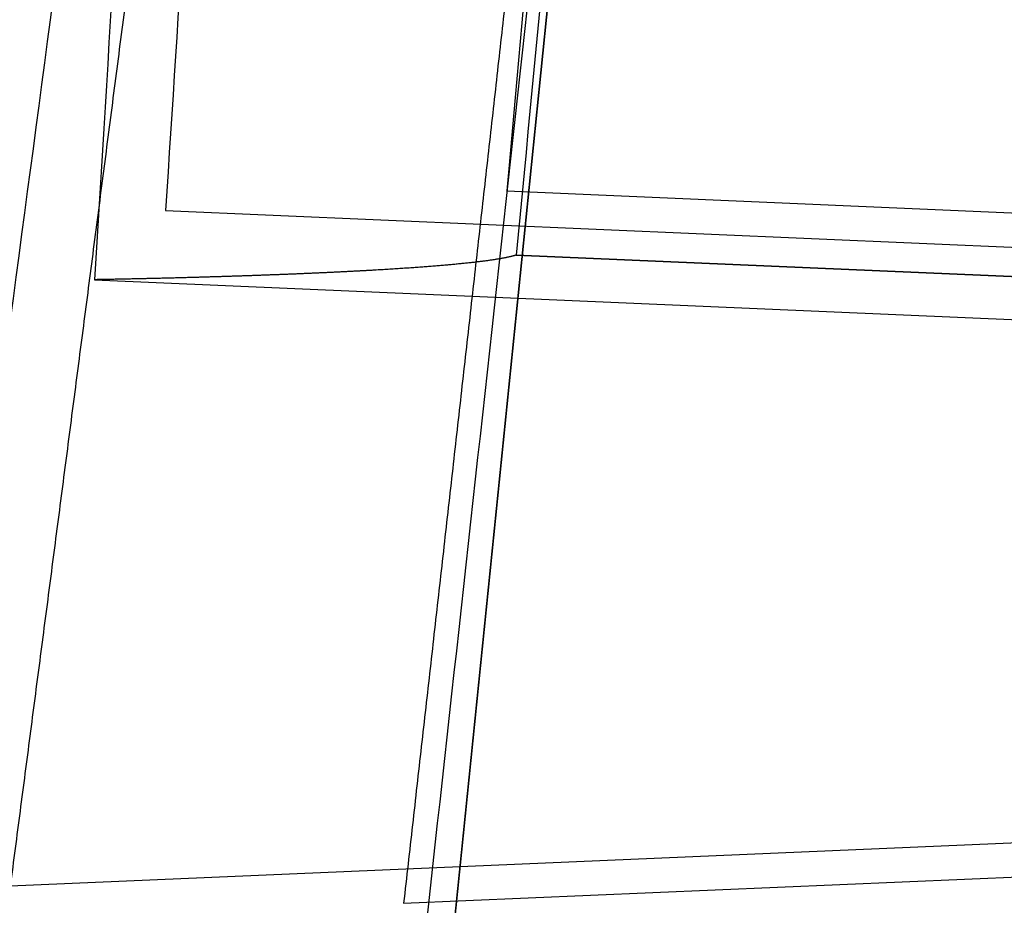
# Model space of a CAD drawing. Extents: x -263 to 263, y -294 to 786.
# Drawn here: x -183 to -161, y 362 to 382 of the extents above; entities that cross this region are included whole.
import ezdxf

# ---------------------------------------------------------------- set-up
doc = ezdxf.new("R2010")
doc.units = 0
doc.header["$MEASUREMENT"] = 0
doc.layers.add('LY003', color=7, linetype='CONTINUOUS')

msp = doc.modelspace()

# ---------------------------------------------------------------- linework, layer by layer
at = {"layer": 'LY003'}
for p, q in [((-210.381, -4.49486, -208.26), (-167.039, 420.574, -171.071)), ((-167.039, 420.574, -171.071), (-210.381, -4.49486, -208.26)), ((-210.381, -4.49486, 208.26), (-168.48, 406.441, 172.308)), ((-168.48, 406.441, 172.308), (-210.381, -4.49486, 208.26)), ((-182.844, 362.518, -162.102), (171.883, 377.852, 171.014)), ((-171.883, 377.852, 171.014), (-1.09499, 370.469, 10.6309)), ((-179.415, 377.42, 161.635), (-9.8549, 370.09, 2.40461)), ((-174.159, 362.136, -170.399), (179.415, 377.42, 161.635)), ((-171.672, 376.439, 172.941), (0, 369.018, 11.7281)), ((0, 369.018, 11.7281), (-171.672, 376.439, 172.941)), ((-180.983, 375.895, 161.12), (-10.9499, 368.545, 1.4453)), ((-180.983, 375.895, 161.12), (-10.9499, 368.545, 1.4453))]:
    msp.add_line(p, q, dxfattribs=at)
for points, degree in [([(-168.881, 406.286, 168.942), (-169.819, 396.048, 170.296), (-170.751, 386.077, 171.632), (-171.672, 376.439, 172.941)], 3), ([(-179.199, 405.786, 158.066), (-179.763, 396.061, 159.044), (-180.359, 386.078, 160.064), (-180.983, 375.895, 161.12)], 3), ([(-169.49, 404.72, 167.526), (-170.29, 395.597, 168.698), (-171.088, 386.626, 169.863), (-171.883, 377.852, 171.014)], 3), ([(-177.707, 404.317, 158.789), (-178.256, 395.49, 159.713), (-178.826, 386.511, 160.663), (-179.415, 377.42, 161.635)], 3), ([(-180.698, 391.175, -159.341), (-182.053, 380.932, -160.145), (-183.393, 370.874, -160.943), (-184.712, 361.034, -161.732)], 3), ([(-170.474, 390.671, -170.306), (-171.55, 380.807, -170.864), (-172.654, 370.76, -171.441), (-173.784, 360.559, -172.035)], 3), ([(-179.312, 389.642, -160.027), (-181.091, 375.905, -161.069), (-182.844, 362.518, -162.102)], 2), ([(-171.106, 389.24, -168.774), (-172.608, 375.833, -169.57), (-174.159, 362.136, -170.399)], 2), ([(-172.071, 376.35, 171.014), (-172.334, 376.306, 170.064), (-172.721, 376.265, 169.157)], 2), ([(-171.672, 376.439, 172.941), (-171.807, 376.394, 171.965), (-172.071, 376.35, 171.014)], 2), ([(-173.61, 376.184, 167.402), (-174.113, 376.145, 166.553), (-174.723, 376.109, 165.778)], 2), ([(-172.721, 376.265, 169.157), (-173.107, 376.223, 168.25), (-173.61, 376.184, 167.402)], 2), ([(-179.198, 375.933, 161.965), (-180.062, 375.911, 161.484), (-180.983, 375.895, 161.12)], 2), ([(-177.542, 375.983, 163.036), (-178.334, 375.956, 162.446), (-179.198, 375.933, 161.965)], 2), ([(-176.041, 376.042, 164.315), (-176.749, 376.01, 163.626), (-177.542, 375.983, 163.036)], 2), ([(-174.723, 376.109, 165.778), (-175.334, 376.073, 165.003), (-176.041, 376.042, 164.315)], 2)]:
    msp.add_open_spline(points, degree=degree, dxfattribs=at)

doc.saveas('drawing.dxf')
